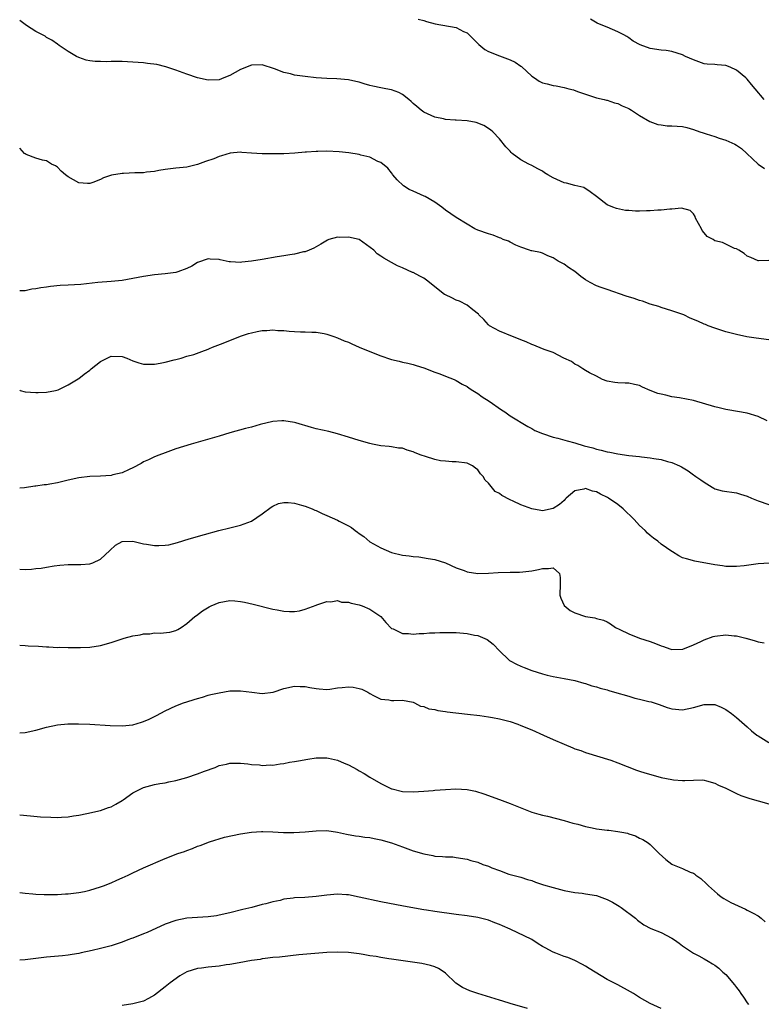
# Model space of a CAD drawing. Units: inches. Extents: x 2559000 to 2562000, y 1509000 to 1512000.
# Drawn here: x 2559000 to 2559138, y 1509989 to 1510172 of the extents above; entities that cross this region are included whole.
import ezdxf

# ---------------------------------------------------------------- set-up
doc = ezdxf.new("R2010")
doc.units = ezdxf.units.IN
doc.header["$MEASUREMENT"] = 0
doc.layers.add('LD25591509_2ft', color=121, linetype='Continuous')

msp = doc.modelspace()

# ---------------------------------------------------------------- linework, layer by layer
at = {"layer": 'LD25591509_2ft'}
for points, elevation in [([(2559139, 1510127.1), (2559137.06, 1510127.06), (2559137, 1510127.07), (2559135.65, 1510127.65), (2559135, 1510127.9), (2559134.44, 1510128.44), (2559133.42, 1510129), (2559133, 1510129.27), (2559132.64, 1510129.36), (2559130.43, 1510130.43), (2559129, 1510130.78), (2559128.65, 1510131), (2559127.59, 1510131.59), (2559127, 1510132.25), (2559126.66, 1510132.66), (2559126.49, 1510133), (2559125.95, 1510133.95), (2559125.43, 1510135), (2559125.31, 1510135.31), (2559125, 1510135.77), (2559124.38, 1510136.38), (2559122.82, 1510136.82), (2559121, 1510136.62), (2559120.65, 1510136.65), (2559119, 1510136.44), (2559118.44, 1510136.44), (2559117, 1510136.34), (2559116.31, 1510136.31), (2559115, 1510136.3), (2559114.27, 1510136.27), (2559113, 1510136.38), (2559112.41, 1510136.41), (2559110.74, 1510136.74), (2559110.05, 1510137), (2559109, 1510137.44), (2559107, 1510138.97), (2559105.88, 1510139.88), (2559104.65, 1510140.65), (2559103, 1510141.03), (2559101.44, 1510141.44), (2559101, 1510141.51), (2559099, 1510142.44), (2559098.01, 1510143), (2559097.4, 1510143.39), (2559097, 1510143.71), (2559096.12, 1510144.12), (2559095, 1510144.77), (2559094.49, 1510145), (2559093, 1510145.82), (2559091.38, 1510147), (2559091.18, 1510147.18), (2559091, 1510147.39), (2559090.23, 1510148.23), (2559089, 1510149.7), (2559087.79, 1510151), (2559087.35, 1510151.35), (2559086.15, 1510152.15), (2559084.72, 1510152.72), (2559083, 1510153.04), (2559081, 1510153.15), (2559080.83, 1510153.17), (2559079, 1510153.28), (2559078.61, 1510153.39), (2559077, 1510153.75), (2559075, 1510154.67), (2559074.5, 1510155), (2559073.69, 1510155.69), (2559073, 1510156.24), (2559072.63, 1510156.63), (2559072.23, 1510157), (2559071, 1510157.93), (2559070.33, 1510158.33), (2559069, 1510158.77), (2559067.95, 1510159), (2559067, 1510159.18), (2559065.5, 1510159.5), (2559065, 1510159.63), (2559063.93, 1510159.93), (2559063, 1510160.23), (2559062.36, 1510160.36), (2559061, 1510160.67), (2559058.85, 1510160.85), (2559057, 1510160.88), (2559055, 1510161.01), (2559053, 1510161.26), (2559051, 1510161.55), (2559050.22, 1510161.78), (2559049, 1510162.01), (2559047.29, 1510162.71), (2559045, 1510163.44), (2559043, 1510163.35), (2559041, 1510162.55), (2559040, 1510162), (2559039, 1510161.43), (2559037.9, 1510161), (2559037, 1510160.67), (2559035, 1510160.59), (2559033, 1510161.04), (2559031, 1510161.7), (2559029, 1510162.46), (2559027.09, 1510163.09), (2559025.47, 1510163.47), (2559023.71, 1510163.71), (2559023, 1510163.78), (2559021, 1510163.94), (2559019, 1510164.05), (2559018.05, 1510164.05), (2559017, 1510164.08), (2559016.02, 1510164.02), (2559015, 1510164.04), (2559014.03, 1510164.03), (2559013, 1510164.17), (2559012.31, 1510164.31), (2559011, 1510164.77), (2559010.53, 1510165), (2559009, 1510165.92), (2559007.33, 1510167), (2559007, 1510167.26), (2559005.99, 1510167.99), (2559005, 1510168.53), (2559004.73, 1510168.73), (2559003, 1510169.62), (2559001.27, 1510170.73), (2559000, 1510171.64)], 9326), ([(2559073.91, 1510171.91), (2559075, 1510171.68), (2559075.47, 1510171.47), (2559077.07, 1510171.07), (2559081, 1510170.34), (2559082.36, 1510169.64), (2559083, 1510169.35), (2559085.2, 1510167.2), (2559086.31, 1510166.31), (2559087, 1510165.93), (2559089, 1510165.1), (2559090.54, 1510164.54), (2559091, 1510164.35), (2559091.92, 1510163.92), (2559093, 1510163.18), (2559093.12, 1510163.12), (2559095, 1510161.36), (2559095.52, 1510161), (2559096.42, 1510160.42), (2559097, 1510160.12), (2559097.88, 1510159.88), (2559099, 1510159.63), (2559099.54, 1510159.54), (2559101, 1510159.24), (2559101.89, 1510159), (2559102.78, 1510158.78), (2559103.52, 1510158.48), (2559105, 1510157.97), (2559106.49, 1510157.51), (2559107, 1510157.33), (2559108.45, 1510157), (2559108.88, 1510156.88), (2559109, 1510156.85), (2559110.38, 1510156.38), (2559111, 1510156.24), (2559111.8, 1510155.8), (2559113, 1510155.32), (2559113.19, 1510155.19), (2559113.5, 1510155), (2559115, 1510154.02), (2559116.93, 1510152.93), (2559118.38, 1510152.38), (2559119, 1510152.27), (2559120.14, 1510152.14), (2559121, 1510152.14), (2559123, 1510151.97), (2559123.78, 1510151.78), (2559125, 1510151.45), (2559126.22, 1510151), (2559126.8, 1510150.8), (2559127.35, 1510150.65), (2559129, 1510150.12), (2559129.82, 1510149.82), (2559131, 1510149.47), (2559132.68, 1510148.68), (2559133, 1510148.52), (2559133.91, 1510147.91), (2559134.94, 1510147), (2559137, 1510145), (2559138.21, 1510144.21)], 9324), ([(2559138.16, 1510157), (2559136.46, 1510159), (2559135.77, 1510159.77), (2559135, 1510160.76), (2559134.76, 1510161), (2559133, 1510162.47), (2559131.81, 1510163), (2559131, 1510163.32), (2559129.43, 1510163.43), (2559129, 1510163.49), (2559127.57, 1510163.57), (2559127, 1510163.65), (2559125.99, 1510163.99), (2559125, 1510164.35), (2559123.55, 1510165), (2559123, 1510165.28), (2559121, 1510165.9), (2559119.93, 1510166.07), (2559119, 1510166.14), (2559117, 1510166.49), (2559115.15, 1510167.15), (2559113.83, 1510167.84), (2559113, 1510168.46), (2559112.67, 1510168.67), (2559112.11, 1510169), (2559111, 1510169.56), (2559109.98, 1510169.98), (2559109, 1510170.43), (2559107.57, 1510171), (2559107.15, 1510171.15), (2559105.94, 1510171.94)], 9322), ([(2559139, 1510112.39), (2559136.68, 1510112.68), (2559134.95, 1510112.95), (2559133, 1510113.36), (2559131, 1510113.87), (2559129, 1510114.52), (2559127.76, 1510115), (2559127.23, 1510115.23), (2559127, 1510115.31), (2559125.83, 1510115.83), (2559124.42, 1510116.42), (2559123.21, 1510117), (2559122.87, 1510117.13), (2559121, 1510117.78), (2559119, 1510118.4), (2559118.57, 1510118.57), (2559117, 1510119.03), (2559115.54, 1510119.54), (2559115, 1510119.68), (2559114.03, 1510120.03), (2559112.52, 1510120.52), (2559109, 1510121.71), (2559107.9, 1510122.1), (2559107, 1510122.4), (2559105.86, 1510123), (2559105, 1510123.5), (2559104.14, 1510124.14), (2559103, 1510125.05), (2559101.81, 1510125.81), (2559101, 1510126.4), (2559099.89, 1510127), (2559099.33, 1510127.33), (2559099, 1510127.6), (2559098, 1510128), (2559097, 1510128.46), (2559096.62, 1510128.62), (2559095, 1510128.88), (2559094.93, 1510128.93), (2559094.62, 1510129), (2559093, 1510129.58), (2559092.07, 1510129.93), (2559091, 1510130.51), (2559090.7, 1510130.7), (2559089.74, 1510131), (2559089.28, 1510131.28), (2559089, 1510131.35), (2559087.84, 1510131.84), (2559087, 1510132.05), (2559085, 1510132.75), (2559084.46, 1510133), (2559083, 1510133.86), (2559081, 1510135.09), (2559079, 1510136.43), (2559078.33, 1510137), (2559077, 1510137.92), (2559075.24, 1510139), (2559075.08, 1510139.08), (2559073.68, 1510139.68), (2559073, 1510140), (2559072.29, 1510140.29), (2559071.19, 1510141), (2559070.07, 1510142.07), (2559069.23, 1510143), (2559069.15, 1510143.15), (2559069, 1510143.36), (2559068.28, 1510144.28), (2559067, 1510145.31), (2559066.48, 1510145.52), (2559065, 1510146.3), (2559063.32, 1510146.68), (2559063, 1510146.8), (2559061.08, 1510147.08), (2559059.26, 1510147.26), (2559057, 1510147.38), (2559055.35, 1510147.35), (2559055, 1510147.36), (2559053.21, 1510147.21), (2559053, 1510147.21), (2559051.03, 1510147.03), (2559049, 1510146.93), (2559047.1, 1510146.9), (2559047, 1510146.89), (2559045.09, 1510146.91), (2559045, 1510146.9), (2559043.01, 1510147.01), (2559041.19, 1510147.19), (2559041, 1510147.2), (2559039.06, 1510147.06), (2559037.47, 1510146.53), (2559037, 1510146.44), (2559036.01, 1510145.99), (2559034.5, 1510145.5), (2559033, 1510144.93), (2559031, 1510144.43), (2559029, 1510144.24), (2559027, 1510144.02), (2559025.83, 1510143.83), (2559025, 1510143.64), (2559023.5, 1510143.5), (2559023, 1510143.4), (2559021.37, 1510143.37), (2559019.28, 1510143.28), (2559019, 1510143.29), (2559017.02, 1510142.98), (2559015.55, 1510142.45), (2559015, 1510142.14), (2559013.59, 1510141.59), (2559013, 1510141.39), (2559012.57, 1510141.43), (2559011, 1510141.52), (2559009, 1510142.64), (2559008.48, 1510143), (2559007.72, 1510143.72), (2559007, 1510144.44), (2559006.66, 1510144.66), (2559005.93, 1510145), (2559005, 1510145.59), (2559004.26, 1510145.74), (2559003, 1510146.08), (2559001.18, 1510146.82), (2559001, 1510146.91), (2559000.9, 1510147), (2559000, 1510147.97)], 9328), ([(2559138.68, 1510097.32), (2559137, 1510098.15), (2559135, 1510098.74), (2559131.41, 1510099.41), (2559131, 1510099.46), (2559129.77, 1510099.77), (2559129, 1510099.93), (2559125, 1510101.09), (2559122.41, 1510101.59), (2559121, 1510101.8), (2559119.92, 1510102.08), (2559119, 1510102.27), (2559118.42, 1510102.42), (2559116.97, 1510103), (2559115.58, 1510103.58), (2559115, 1510103.9), (2559114.06, 1510104.06), (2559113, 1510104.33), (2559112.32, 1510104.32), (2559111, 1510104.39), (2559110.45, 1510104.45), (2559109, 1510104.68), (2559108.15, 1510105), (2559107, 1510105.62), (2559105.73, 1510106.27), (2559105, 1510106.7), (2559104.47, 1510107), (2559103.59, 1510107.59), (2559103, 1510107.86), (2559102.36, 1510108.36), (2559100.99, 1510109.01), (2559099, 1510110.01), (2559097.5, 1510110.5), (2559097, 1510110.72), (2559095.38, 1510111.38), (2559095, 1510111.51), (2559093.99, 1510111.99), (2559093, 1510112.37), (2559092.57, 1510112.57), (2559091.42, 1510113), (2559089, 1510114), (2559087.2, 1510115), (2559087, 1510115.16), (2559086.13, 1510116.13), (2559085.21, 1510117), (2559085.13, 1510117.13), (2559084.06, 1510117.94), (2559083, 1510118.82), (2559081.59, 1510119.59), (2559081, 1510119.73), (2559080.16, 1510120.16), (2559079, 1510120.72), (2559078.83, 1510120.83), (2559075.49, 1510123.49), (2559075, 1510123.81), (2559074.22, 1510124.22), (2559073, 1510124.89), (2559072.91, 1510124.91), (2559071, 1510125.77), (2559070.11, 1510126.11), (2559069, 1510126.77), (2559067.54, 1510127.54), (2559067, 1510127.94), (2559066.34, 1510128.34), (2559065.71, 1510129), (2559063.02, 1510131.02), (2559061, 1510131.47), (2559059.4, 1510131.4), (2559059, 1510131.42), (2559057.34, 1510131), (2559057.1, 1510130.9), (2559055.86, 1510130.14), (2559054.6, 1510129.4), (2559053.7, 1510129), (2559053, 1510128.75), (2559052.69, 1510128.69), (2559051, 1510128.28), (2559050.15, 1510128.15), (2559049, 1510127.95), (2559047.77, 1510127.77), (2559045, 1510127.32), (2559043, 1510126.98), (2559041.21, 1510126.79), (2559041, 1510126.75), (2559039.12, 1510126.88), (2559038.87, 1510126.87), (2559037.21, 1510127.21), (2559037, 1510127.27), (2559035.36, 1510127.36), (2559035, 1510127.4), (2559033, 1510126.76), (2559031.93, 1510126.07), (2559031, 1510125.64), (2559029.34, 1510125), (2559029, 1510124.91), (2559027, 1510124.64), (2559025, 1510124.43), (2559023, 1510124.14), (2559019, 1510123.42), (2559017, 1510123.19), (2559014.49, 1510123), (2559011.32, 1510122.68), (2559009, 1510122.54), (2559007.52, 1510122.48), (2559005.7, 1510122.3), (2559005, 1510122.19), (2559003.95, 1510122.05), (2559003, 1510121.84), (2559002.23, 1510121.77), (2559001, 1510121.5), (2559000, 1510121.51)], 9330), ([(2559000, 1510103.03), (2559000.08, 1510103), (2559001, 1510102.72), (2559003, 1510102.58), (2559003.42, 1510102.58), (2559005, 1510102.66), (2559006.65, 1510103), (2559007.13, 1510103.13), (2559009, 1510104.01), (2559010.84, 1510105.16), (2559011, 1510105.2), (2559011.97, 1510106.02), (2559013, 1510106.73), (2559013.15, 1510106.85), (2559013.28, 1510107), (2559015, 1510108.34), (2559016.22, 1510109), (2559016.75, 1510109.25), (2559017, 1510109.32), (2559019, 1510109.29), (2559019.89, 1510109), (2559021, 1510108.49), (2559022.1, 1510108.1), (2559023, 1510107.87), (2559023.84, 1510107.84), (2559025, 1510107.89), (2559026.06, 1510108.06), (2559027, 1510108.23), (2559028.65, 1510108.65), (2559029, 1510108.73), (2559029.98, 1510109), (2559031, 1510109.32), (2559032.31, 1510109.69), (2559033.79, 1510110.21), (2559035, 1510110.67), (2559035.22, 1510110.78), (2559035.75, 1510111), (2559037.78, 1510111.78), (2559040.96, 1510113.04), (2559042.45, 1510113.55), (2559043, 1510113.7), (2559044.07, 1510113.93), (2559045, 1510114.1), (2559045.87, 1510114.13), (2559047, 1510114.22), (2559047.88, 1510114.12), (2559049, 1510114.12), (2559050.02, 1510113.98), (2559051, 1510113.95), (2559052.13, 1510113.87), (2559053, 1510113.88), (2559054.2, 1510113.8), (2559055, 1510113.81), (2559056.47, 1510113.53), (2559057, 1510113.46), (2559058.29, 1510113), (2559059, 1510112.76), (2559060.21, 1510112.21), (2559061, 1510111.92), (2559061.61, 1510111.61), (2559063, 1510111.04), (2559065, 1510110.2), (2559067, 1510109.41), (2559068.82, 1510108.82), (2559069, 1510108.75), (2559070.44, 1510108.44), (2559071, 1510108.26), (2559072.04, 1510108.04), (2559073, 1510107.79), (2559073.59, 1510107.59), (2559075, 1510107.19), (2559077, 1510106.4), (2559077.95, 1510106.05), (2559079, 1510105.62), (2559080.6, 1510105), (2559081, 1510104.82), (2559082.13, 1510104.13), (2559083, 1510103.7), (2559083.39, 1510103.39), (2559084.08, 1510103), (2559085, 1510102.42), (2559085.81, 1510101.81), (2559087.09, 1510101), (2559089.38, 1510099.38), (2559089.99, 1510099), (2559091, 1510098.3), (2559094.28, 1510096.28), (2559095, 1510095.92), (2559095.58, 1510095.58), (2559097, 1510094.97), (2559099, 1510094.3), (2559099.86, 1510094.14), (2559101.61, 1510093.61), (2559103, 1510093.28), (2559104.73, 1510092.73), (2559106.32, 1510092.32), (2559107, 1510092.08), (2559107.92, 1510091.92), (2559109, 1510091.59), (2559109.52, 1510091.52), (2559111, 1510091.22), (2559113, 1510090.92), (2559115, 1510090.7), (2559115.35, 1510090.65), (2559117, 1510090.49), (2559117.65, 1510090.35), (2559119, 1510090.18), (2559120.21, 1510089.79), (2559121, 1510089.61), (2559122.42, 1510089), (2559122.8, 1510088.8), (2559124.05, 1510088.05), (2559125, 1510087.35), (2559125.21, 1510087.21), (2559125.48, 1510087), (2559126.38, 1510086.38), (2559127, 1510085.93), (2559128.47, 1510085), (2559128.82, 1510084.82), (2559129, 1510084.75), (2559130.37, 1510084.37), (2559133, 1510083.97), (2559133.76, 1510083.76), (2559135, 1510083.36), (2559135.8, 1510083), (2559137, 1510082.51), (2559139, 1510081.82)], 9332), ([(2559139.11, 1510070.89), (2559137, 1510070.77), (2559134.44, 1510070.44), (2559133, 1510070.31), (2559131, 1510070.33), (2559130.4, 1510070.4), (2559129, 1510070.61), (2559125.3, 1510071.3), (2559123.7, 1510071.7), (2559123, 1510071.94), (2559122.31, 1510072.31), (2559121.14, 1510073), (2559121, 1510073.07), (2559119, 1510074.47), (2559118.4, 1510075), (2559117.58, 1510075.58), (2559117, 1510076.05), (2559116.49, 1510076.49), (2559116.04, 1510077), (2559115, 1510077.93), (2559114.02, 1510079), (2559111.98, 1510081), (2559111, 1510081.81), (2559109.27, 1510083), (2559109.1, 1510083.1), (2559107.75, 1510083.75), (2559107, 1510084.16), (2559106.3, 1510084.3), (2559105, 1510084.79), (2559104.68, 1510084.68), (2559103, 1510084.32), (2559101.4, 1510083), (2559101.21, 1510082.79), (2559101, 1510082.58), (2559100.17, 1510081.83), (2559099, 1510081.06), (2559097, 1510080.66), (2559096.68, 1510080.68), (2559095, 1510080.98), (2559093, 1510081.74), (2559091.59, 1510082.41), (2559091, 1510082.67), (2559089.46, 1510083.46), (2559089, 1510083.85), (2559088.24, 1510084.24), (2559087, 1510085.78), (2559086.36, 1510086.36), (2559086.03, 1510087), (2559085.5, 1510087.5), (2559085, 1510088.27), (2559084.56, 1510088.56), (2559083.99, 1510089), (2559083, 1510089.5), (2559081, 1510089.76), (2559080.24, 1510089.76), (2559079, 1510089.84), (2559078.06, 1510089.94), (2559077, 1510090.19), (2559075.3, 1510090.7), (2559074.47, 1510091), (2559073.41, 1510091.41), (2559073, 1510091.59), (2559071.88, 1510091.89), (2559071, 1510092.25), (2559070.3, 1510092.3), (2559069, 1510092.54), (2559068.56, 1510092.56), (2559067, 1510092.71), (2559065.49, 1510093), (2559065, 1510093.11), (2559063, 1510093.7), (2559062.03, 1510094.03), (2559061, 1510094.32), (2559059, 1510094.91), (2559057.34, 1510095.34), (2559055, 1510095.89), (2559054.13, 1510096.13), (2559051.21, 1510097), (2559051, 1510097.06), (2559049, 1510097.34), (2559048.67, 1510097.33), (2559047, 1510097.2), (2559044.65, 1510096.65), (2559043, 1510096.19), (2559041.92, 1510095.92), (2559039, 1510095.1), (2559037, 1510094.5), (2559031.79, 1510093), (2559029, 1510092.12), (2559027, 1510091.43), (2559025.82, 1510091), (2559025, 1510090.67), (2559023.88, 1510090.12), (2559023, 1510089.71), (2559022.56, 1510089.44), (2559021, 1510088.6), (2559020.3, 1510088.3), (2559019, 1510087.69), (2559017.3, 1510087.3), (2559017, 1510087.22), (2559015, 1510087.07), (2559013, 1510086.98), (2559011, 1510086.75), (2559009, 1510086.34), (2559007, 1510085.85), (2559005.57, 1510085.57), (2559005, 1510085.47), (2559004.55, 1510085.45), (2559003, 1510085.19), (2559002.81, 1510085.19), (2559000.88, 1510084.88), (2559000, 1510084.84)], 9334), ([(2559000, 1510069.8), (2559001, 1510069.73), (2559002.2, 1510069.8), (2559003, 1510069.9), (2559004.01, 1510069.99), (2559005, 1510070.18), (2559006.42, 1510070.42), (2559007.44, 1510070.56), (2559009, 1510070.7), (2559011.32, 1510070.68), (2559013, 1510070.79), (2559013.6, 1510071), (2559015, 1510071.69), (2559016.7, 1510073.3), (2559017.76, 1510074.24), (2559019.04, 1510074.96), (2559021.01, 1510074.99), (2559023, 1510074.53), (2559023.53, 1510074.47), (2559025, 1510074.22), (2559025.8, 1510074.2), (2559027, 1510074.25), (2559027.65, 1510074.35), (2559029.26, 1510074.74), (2559031.43, 1510075.43), (2559034.27, 1510076.27), (2559036.97, 1510076.97), (2559039, 1510077.45), (2559041, 1510077.97), (2559043, 1510078.74), (2559045, 1510080.07), (2559046.66, 1510081.34), (2559047, 1510081.51), (2559048.03, 1510081.97), (2559049, 1510082.17), (2559049.83, 1510082.17), (2559051, 1510082.05), (2559052.31, 1510081.69), (2559053, 1510081.48), (2559054.25, 1510081), (2559054.77, 1510080.77), (2559055, 1510080.69), (2559056.14, 1510080.14), (2559057, 1510079.79), (2559059, 1510078.88), (2559059.28, 1510078.72), (2559061, 1510077.84), (2559061.57, 1510077.57), (2559062.23, 1510077), (2559062.69, 1510076.69), (2559063, 1510076.4), (2559063.85, 1510075.85), (2559065, 1510074.91), (2559067, 1510073.79), (2559069, 1510072.93), (2559071, 1510072.42), (2559072.27, 1510072.27), (2559073, 1510072.16), (2559074.07, 1510072.07), (2559075.8, 1510071.8), (2559077, 1510071.57), (2559079, 1510070.96), (2559081, 1510070.06), (2559082.45, 1510069.55), (2559083, 1510069.33), (2559085.03, 1510069.03), (2559087, 1510069.08), (2559088.79, 1510069.21), (2559091, 1510069.25), (2559092.74, 1510069.26), (2559093.34, 1510069.34), (2559095, 1510069.49), (2559096.27, 1510069.73), (2559097, 1510069.96), (2559098.1, 1510069.9), (2559099, 1510070.06), (2559100.15, 1510069), (2559100.28, 1510068.28), (2559100.26, 1510067), (2559100.21, 1510065), (2559100.4, 1510064.4), (2559101.03, 1510063.03), (2559102.16, 1510062.16), (2559103, 1510061.68), (2559104.96, 1510061), (2559106.74, 1510060.74), (2559107, 1510060.64), (2559108.35, 1510060.35), (2559109, 1510060.03), (2559109.65, 1510059.65), (2559110.56, 1510059), (2559111.37, 1510058.63), (2559113, 1510057.8), (2559115.02, 1510057), (2559117, 1510056.36), (2559117.99, 1510055.99), (2559119, 1510055.56), (2559119.44, 1510055.44), (2559120.66, 1510055), (2559121, 1510054.9), (2559123, 1510054.94), (2559123.05, 1510054.95), (2559125, 1510055.73), (2559126.38, 1510056.38), (2559127, 1510056.7), (2559128.68, 1510057.32), (2559129, 1510057.39), (2559131, 1510057.64), (2559132.56, 1510057.44), (2559133, 1510057.45), (2559134.76, 1510057), (2559134.94, 1510056.94), (2559135, 1510056.91), (2559136.48, 1510056.48), (2559137, 1510056.29), (2559138.15, 1510056.15)], 9336), ([(2559000, 1510055.67), (2559001, 1510055.62), (2559001.57, 1510055.57), (2559003.48, 1510055.48), (2559005, 1510055.38), (2559005.38, 1510055.38), (2559007, 1510055.29), (2559007.3, 1510055.3), (2559009, 1510055.25), (2559009.27, 1510055.27), (2559011, 1510055.25), (2559011.27, 1510055.27), (2559013, 1510055.32), (2559015, 1510055.63), (2559017, 1510056.2), (2559019, 1510056.88), (2559019.4, 1510057), (2559021, 1510057.4), (2559022.36, 1510057.64), (2559023, 1510057.79), (2559024.17, 1510057.83), (2559025, 1510057.97), (2559026.08, 1510057.92), (2559027.87, 1510058.13), (2559029, 1510058.44), (2559029.37, 1510058.63), (2559029.99, 1510059), (2559031, 1510059.71), (2559032.52, 1510061), (2559032.79, 1510061.21), (2559033.95, 1510062.05), (2559035.18, 1510062.82), (2559035.53, 1510063), (2559037, 1510063.6), (2559039, 1510063.98), (2559039.93, 1510063.93), (2559041, 1510063.83), (2559041.69, 1510063.69), (2559043.31, 1510063.31), (2559047, 1510062.4), (2559047.76, 1510062.24), (2559049, 1510062.02), (2559050.06, 1510061.94), (2559051, 1510061.95), (2559051.9, 1510062.1), (2559053, 1510062.36), (2559055, 1510063.12), (2559055.16, 1510063.16), (2559057, 1510063.8), (2559057.74, 1510063.74), (2559059, 1510063.96), (2559059.71, 1510063.71), (2559061, 1510063.67), (2559061.48, 1510063.48), (2559063, 1510063.19), (2559063.52, 1510063), (2559065, 1510062.38), (2559066.98, 1510061), (2559067.91, 1510059.91), (2559069, 1510058.82), (2559069.3, 1510058.7), (2559071, 1510057.89), (2559072.13, 1510057.87), (2559073, 1510057.76), (2559074.12, 1510057.88), (2559075, 1510057.86), (2559076.04, 1510057.96), (2559077, 1510057.96), (2559077.98, 1510058.02), (2559079, 1510058.04), (2559081, 1510058.03), (2559083, 1510057.88), (2559084.42, 1510057.58), (2559085, 1510057.49), (2559086.72, 1510056.72), (2559087.88, 1510055.88), (2559089, 1510054.67), (2559090.76, 1510053), (2559090.88, 1510052.88), (2559091, 1510052.81), (2559092.17, 1510052.17), (2559093, 1510051.77), (2559093.58, 1510051.58), (2559095, 1510051.01), (2559097, 1510050.39), (2559097.86, 1510050.14), (2559099, 1510049.89), (2559101, 1510049.53), (2559103, 1510049.14), (2559104.65, 1510048.65), (2559105, 1510048.59), (2559106.15, 1510048.15), (2559107, 1510047.97), (2559107.71, 1510047.71), (2559109, 1510047.4), (2559109.3, 1510047.3), (2559110.37, 1510047), (2559113, 1510046.2), (2559114.13, 1510045.87), (2559115, 1510045.68), (2559116.76, 1510045.24), (2559117.17, 1510045.17), (2559118.66, 1510044.66), (2559120.13, 1510044.13), (2559121, 1510043.86), (2559123, 1510043.67), (2559125, 1510044.14), (2559127, 1510044.7), (2559128.68, 1510044.68), (2559129, 1510044.65), (2559130.18, 1510044.18), (2559131, 1510043.77), (2559132.1, 1510043), (2559133, 1510042.26), (2559135, 1510040.52), (2559135.8, 1510039.8), (2559136.79, 1510039), (2559137, 1510038.85), (2559139, 1510037.6)], 9338), ([(2559000, 1510039.39), (2559001, 1510039.47), (2559003, 1510039.91), (2559005, 1510040.48), (2559007, 1510040.91), (2559008.93, 1510041.07), (2559010.91, 1510041.09), (2559012.99, 1510041.01), (2559016.76, 1510040.76), (2559019, 1510040.69), (2559021, 1510040.88), (2559022.63, 1510041.37), (2559023, 1510041.51), (2559024.02, 1510041.98), (2559025.36, 1510042.64), (2559027, 1510043.51), (2559029, 1510044.46), (2559030.42, 1510045), (2559031, 1510045.2), (2559032.39, 1510045.61), (2559033, 1510045.82), (2559033.93, 1510046.07), (2559035, 1510046.39), (2559035.49, 1510046.51), (2559037, 1510046.87), (2559039, 1510047.19), (2559041, 1510047.21), (2559043.05, 1510046.95), (2559045, 1510046.75), (2559047.01, 1510046.99), (2559049, 1510047.63), (2559051, 1510048.1), (2559052.04, 1510048.04), (2559053, 1510048.03), (2559053.83, 1510047.83), (2559055, 1510047.64), (2559055.56, 1510047.56), (2559057, 1510047.47), (2559057.52, 1510047.52), (2559059, 1510047.77), (2559059.85, 1510047.85), (2559061, 1510047.99), (2559061.89, 1510047.89), (2559063, 1510047.67), (2559063.51, 1510047.51), (2559064.57, 1510047), (2559065, 1510046.72), (2559065.62, 1510046.38), (2559067, 1510045.66), (2559068.48, 1510045.52), (2559069, 1510045.45), (2559069.43, 1510045.43), (2559071, 1510045.47), (2559073, 1510045.1), (2559073.26, 1510045), (2559074.38, 1510044.38), (2559075, 1510044.3), (2559075.9, 1510043.9), (2559077, 1510043.74), (2559077.57, 1510043.57), (2559079, 1510043.39), (2559079.32, 1510043.32), (2559083.09, 1510042.91), (2559085.38, 1510042.62), (2559087, 1510042.4), (2559087.73, 1510042.27), (2559089, 1510042.02), (2559091, 1510041.5), (2559092.43, 1510041), (2559093, 1510040.79), (2559095, 1510039.96), (2559097.21, 1510039), (2559099, 1510038.18), (2559101, 1510037.29), (2559102.64, 1510036.64), (2559103, 1510036.48), (2559104.12, 1510036.12), (2559105, 1510035.77), (2559109.67, 1510034.33), (2559111, 1510033.83), (2559114.48, 1510032.48), (2559115, 1510032.33), (2559115.98, 1510031.98), (2559117.54, 1510031.54), (2559119, 1510031.15), (2559121, 1510030.73), (2559121.31, 1510030.69), (2559123, 1510030.57), (2559123.45, 1510030.55), (2559125, 1510030.66), (2559126.69, 1510030.69), (2559127, 1510030.66), (2559127.46, 1510030.54), (2559129, 1510030.07), (2559129.69, 1510029.69), (2559131, 1510029.13), (2559133, 1510028.14), (2559133.8, 1510027.8), (2559135.27, 1510027.27), (2559136.36, 1510027), (2559137, 1510026.79), (2559139, 1510026.24)], 9340), ([(2559000, 1510024.22), (2559002.01, 1510024.01), (2559003.85, 1510023.85), (2559005.75, 1510023.75), (2559007, 1510023.72), (2559007.77, 1510023.77), (2559009, 1510023.82), (2559010, 1510024), (2559011, 1510024.14), (2559012.44, 1510024.44), (2559015, 1510025.01), (2559016.46, 1510025.54), (2559017, 1510025.71), (2559017.83, 1510026.17), (2559019, 1510026.86), (2559019.22, 1510027), (2559021, 1510028.31), (2559023, 1510029.28), (2559024.34, 1510029.66), (2559025, 1510029.81), (2559025.99, 1510030.01), (2559027, 1510030.15), (2559027.66, 1510030.34), (2559029, 1510030.55), (2559031, 1510031.11), (2559033, 1510031.8), (2559034.32, 1510032.32), (2559036.28, 1510033), (2559036.78, 1510033.22), (2559037, 1510033.34), (2559038.39, 1510033.61), (2559039, 1510033.79), (2559040.23, 1510033.77), (2559041, 1510033.79), (2559042.34, 1510033.66), (2559043, 1510033.57), (2559044.52, 1510033.48), (2559045, 1510033.38), (2559046.5, 1510033.5), (2559047, 1510033.44), (2559048.31, 1510033.69), (2559049, 1510033.72), (2559050.05, 1510033.95), (2559051, 1510034.09), (2559051.75, 1510034.25), (2559053.46, 1510034.54), (2559055, 1510034.76), (2559057, 1510034.79), (2559057.3, 1510034.7), (2559059, 1510034.36), (2559060.22, 1510033.78), (2559061, 1510033.46), (2559062.61, 1510032.61), (2559063, 1510032.37), (2559063.89, 1510031.89), (2559065, 1510031.21), (2559067, 1510030.04), (2559069, 1510029.03), (2559069.11, 1510029), (2559071, 1510028.53), (2559073, 1510028.48), (2559075, 1510028.59), (2559076.72, 1510028.72), (2559077, 1510028.75), (2559079, 1510028.93), (2559080.95, 1510029.05), (2559083, 1510028.92), (2559084.58, 1510028.58), (2559086.1, 1510028.1), (2559089.04, 1510027.04), (2559091, 1510026.3), (2559092.22, 1510025.78), (2559095, 1510024.7), (2559096.33, 1510024.33), (2559097, 1510024.12), (2559097.92, 1510023.92), (2559101, 1510023.15), (2559102.66, 1510022.66), (2559103.56, 1510022.44), (2559105, 1510022), (2559106.23, 1510021.77), (2559107, 1510021.58), (2559109, 1510021.33), (2559109.32, 1510021.32), (2559111, 1510021.13), (2559111.74, 1510021), (2559112.79, 1510020.79), (2559113, 1510020.69), (2559114.27, 1510020.27), (2559115, 1510019.85), (2559115.62, 1510019.62), (2559116.62, 1510019), (2559117, 1510018.72), (2559118.63, 1510017), (2559119.9, 1510015.9), (2559121, 1510015.06), (2559121.11, 1510015), (2559123, 1510014.25), (2559124.44, 1510013.56), (2559125, 1510013.35), (2559125.22, 1510013.22), (2559125.49, 1510013), (2559126.38, 1510012.38), (2559127.41, 1510011.41), (2559127.81, 1510011), (2559129.51, 1510009.51), (2559130.19, 1510009), (2559130.68, 1510008.68), (2559131.95, 1510007.95), (2559133.3, 1510007.3), (2559134.68, 1510006.68), (2559135, 1510006.52), (2559136.09, 1510005.91), (2559137, 1510005.43), (2559137.58, 1510005), (2559138.33, 1510004.33)], 9342), ([(2559000, 1510009.78), (2559001, 1510009.66), (2559002.45, 1510009.55), (2559003, 1510009.48), (2559004.57, 1510009.43), (2559005, 1510009.4), (2559006.57, 1510009.43), (2559007, 1510009.4), (2559008.5, 1510009.5), (2559009, 1510009.5), (2559011, 1510009.76), (2559012.01, 1510009.99), (2559013, 1510010.24), (2559015, 1510010.82), (2559015.55, 1510011), (2559017, 1510011.56), (2559018.04, 1510012.04), (2559019, 1510012.47), (2559020.13, 1510013), (2559021, 1510013.45), (2559023, 1510014.36), (2559027, 1510016.08), (2559029.36, 1510017), (2559030.59, 1510017.41), (2559031, 1510017.57), (2559032.08, 1510017.92), (2559033, 1510018.35), (2559033.51, 1510018.49), (2559035.21, 1510019.21), (2559038.03, 1510020.03), (2559041, 1510020.64), (2559043, 1510021), (2559044.88, 1510021.12), (2559045.1, 1510021.1), (2559047, 1510021.06), (2559048.94, 1510020.94), (2559050.89, 1510020.89), (2559053, 1510021.01), (2559055, 1510021.22), (2559057, 1510021.27), (2559059, 1510020.95), (2559060.61, 1510020.61), (2559062.28, 1510020.28), (2559063, 1510020.24), (2559064.03, 1510020.03), (2559065, 1510019.99), (2559065.78, 1510019.78), (2559067, 1510019.57), (2559069, 1510018.97), (2559071, 1510018.23), (2559073, 1510017.53), (2559075, 1510016.93), (2559076.63, 1510016.63), (2559077, 1510016.52), (2559078.48, 1510016.48), (2559079, 1510016.4), (2559080.37, 1510016.37), (2559081, 1510016.3), (2559083, 1510015.97), (2559083.74, 1510015.74), (2559085, 1510015.39), (2559085.94, 1510015), (2559087, 1510014.64), (2559087.62, 1510014.38), (2559089, 1510013.84), (2559090.79, 1510013.21), (2559091.51, 1510013), (2559093, 1510012.61), (2559094.21, 1510012.21), (2559095, 1510011.98), (2559095.7, 1510011.7), (2559097.2, 1510011.2), (2559099, 1510010.68), (2559101, 1510010.17), (2559103, 1510009.79), (2559104.35, 1510009.65), (2559105, 1510009.55), (2559107, 1510009.21), (2559109, 1510008.5), (2559109.99, 1510007.99), (2559111.25, 1510007.25), (2559111.61, 1510007), (2559114.29, 1510005), (2559114.66, 1510004.66), (2559115.8, 1510003.8), (2559117.12, 1510003.12), (2559119, 1510002.36), (2559121, 1510001.32), (2559121.5, 1510001), (2559122.36, 1510000.36), (2559123, 1509999.85), (2559125, 1509998.53), (2559126.01, 1509998.01), (2559127, 1509997.46), (2559127.77, 1509997), (2559128.55, 1509996.55), (2559129, 1509996.26), (2559129.73, 1509995.73), (2559130.5, 1509995), (2559131, 1509994.58), (2559132.66, 1509992.66), (2559133, 1509992.16), (2559133.51, 1509991.51), (2559133.83, 1509991), (2559134.33, 1509990.33), (2559135, 1509989.28), (2559135.22, 1509989)], 9344), ([(2559119, 1509988.22), (2559117, 1509989.2), (2559115, 1509990.31), (2559113.87, 1509991), (2559113.34, 1509991.34), (2559111, 1509992.62), (2559110.74, 1509992.74), (2559109, 1509993.64), (2559105.65, 1509995.65), (2559105, 1509996.11), (2559104.43, 1509996.43), (2559103, 1509997.17), (2559101.71, 1509997.71), (2559101, 1509997.92), (2559099.5, 1509998.5), (2559099, 1509998.71), (2559097.48, 1509999.48), (2559097, 1509999.78), (2559096.23, 1510000.23), (2559095, 1510001.06), (2559091.03, 1510003), (2559089.59, 1510003.59), (2559089, 1510003.85), (2559088.16, 1510004.16), (2559087, 1510004.63), (2559085, 1510005.12), (2559083, 1510005.43), (2559081, 1510005.72), (2559077, 1510006.26), (2559075.49, 1510006.51), (2559075, 1510006.58), (2559071.24, 1510007.24), (2559067, 1510008.06), (2559063, 1510008.94), (2559061, 1510009.33), (2559060.67, 1510009.33), (2559059, 1510009.44), (2559057, 1510009.27), (2559055, 1510009.03), (2559052.88, 1510008.88), (2559051, 1510008.78), (2559050.73, 1510008.73), (2559049, 1510008.51), (2559048.32, 1510008.32), (2559047, 1510008.05), (2559045.68, 1510007.68), (2559045, 1510007.53), (2559043.06, 1510007), (2559041.38, 1510006.62), (2559039, 1510006.01), (2559037, 1510005.55), (2559036.53, 1510005.47), (2559035, 1510005.25), (2559033, 1510005.14), (2559031, 1510005), (2559029, 1510004.6), (2559027, 1510003.89), (2559023.63, 1510002.37), (2559023, 1510002.1), (2559021, 1510001.33), (2559020.74, 1510001.26), (2559020.05, 1510001), (2559019, 1510000.57), (2559017, 1509999.88), (2559015, 1509999.37), (2559013.44, 1509999), (2559011.43, 1509998.57), (2559011, 1509998.46), (2559009.72, 1509998.28), (2559009, 1509998.14), (2559007.95, 1509998.05), (2559005, 1509997.77), (2559001, 1509997.26), (2559000, 1509997.2)], 9346), ([(2559094.24, 1509988.24), (2559091, 1509989.2), (2559089.63, 1509989.63), (2559089, 1509989.8), (2559085, 1509991.05), (2559083.53, 1509991.53), (2559082.15, 1509992.15), (2559080.95, 1509992.95), (2559079, 1509994.82), (2559078.74, 1509995), (2559077.69, 1509995.69), (2559077, 1509995.96), (2559076.23, 1509996.23), (2559074.59, 1509996.59), (2559072.86, 1509996.86), (2559069, 1509997.4), (2559068.52, 1509997.48), (2559067, 1509997.7), (2559066.13, 1509997.87), (2559065, 1509998.03), (2559063.71, 1509998.29), (2559063, 1509998.39), (2559061, 1509998.62), (2559059, 1509998.68), (2559057, 1509998.61), (2559055.48, 1509998.52), (2559051.82, 1509998.18), (2559048.22, 1509997.78), (2559047, 1509997.68), (2559045.53, 1509997.53), (2559045, 1509997.44), (2559044.64, 1509997.36), (2559043, 1509997.13), (2559040.74, 1509996.74), (2559039, 1509996.41), (2559038.32, 1509996.32), (2559037, 1509996.11), (2559035, 1509995.91), (2559033.72, 1509995.72), (2559033, 1509995.65), (2559031, 1509995.02), (2559029.72, 1509994.28), (2559027.93, 1509993), (2559027, 1509992.25), (2559025, 1509990.72), (2559023.93, 1509990.07), (2559023, 1509989.63), (2559021, 1509989.09), (2559019, 1509988.77)], 9348)]:
    msp.add_lwpolyline(points, dxfattribs=dict(at, elevation=elevation))

doc.saveas('drawing.dxf')
